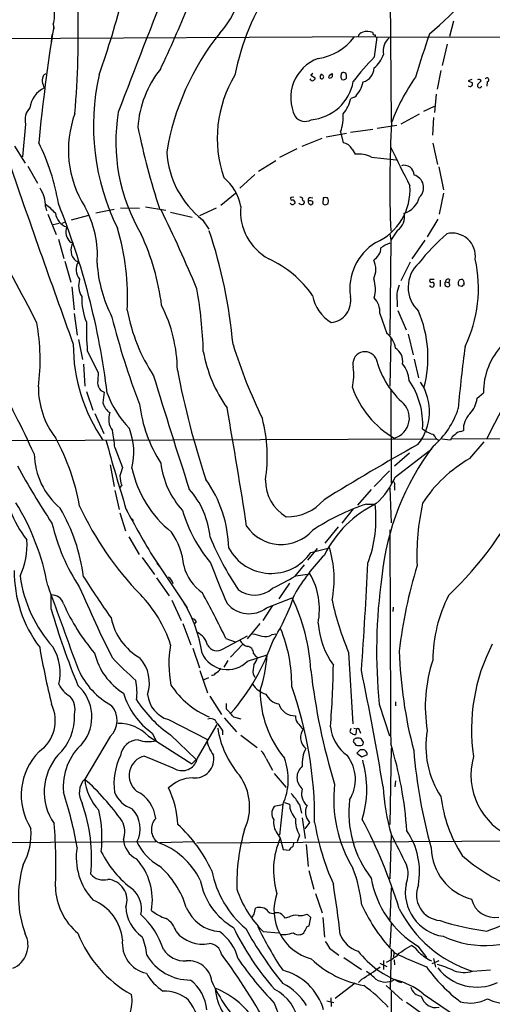
# Model space of a CAD drawing. Extents: x 7 to 1020, y 11 to 820.
# Drawn here: x 435 to 529, y 466 to 662 of the extents above; entities that cross this region are included whole.
import ezdxf

# ---------------------------------------------------------------- set-up
doc = ezdxf.new("R2010")
doc.units = 0
doc.header["$MEASUREMENT"] = 0
doc.layers.add('MAIN', color=5, linetype='CONTINUOUS')

msp = doc.modelspace()

# ---------------------------------------------------------------- linework, layer by layer
at = {"layer": 'MAIN'}
for p, q in [((508.5927, 675.386), (508.8467, 641.4347)), ((441.5367, 660.9927), (441.6213, 659.9767)), ((521.2927, 661.5853), (520.446, 658.5373)), ((375.412, 657.86), (505.6293, 658.5373)), ((441.2827, 658.9607), (441.1133, 657.4367)), ((505.5447, 654.4733), (506.0527, 658.368)), ((506.0527, 658.368), (540.512, 658.4527)), ((520.0227, 657.0133), (519.0067, 652.78)), ((439.674, 650.9173), (440.0973, 651.1713)), ((493.268, 651.1713), (492.8447, 650.8327)), ((496.57, 650.8327), (497.078, 651.1713)), ((499.7873, 651.256), (499.4487, 651.3407)), ((518.7527, 651.764), (517.9907, 648.0387)), ((492.8447, 650.8327), (493.6913, 650.3247)), ((524.9333, 649.986), (524.1713, 649.732)), ((524.1713, 649.732), (525.018, 649.3087)), ((527.9813, 649.478), (527.8967, 648.6313)), ((501.5653, 646.43), (500.8033, 646.176)), ((517.8213, 647.0227), (517.4827, 643.382)), ((515.366, 643.636), (517.4827, 644.652)), ((514.4347, 643.0433), (510.794, 641.096)), ((517.3133, 642.366), (517.0593, 638.8947)), ((436.0333, 641.096), (435.4407, 634.5767)), ((498.7713, 639.572), (499.2793, 637.3707)), ((500.7187, 639.4873), (505.206, 640.08)), ((506.0527, 640.2493), (509.9473, 640.842)), ((495.046, 638.2173), (491.0667, 636.6087)), ((499.9567, 639.2333), (495.8927, 638.4713)), ((433.832, 636.6933), (435.9487, 633.3067)), ((490.0507, 636.1853), (486.5793, 634.4073)), ((501.0573, 636.1007), (501.65, 635.0847)), ((517.144, 637.286), (518.0753, 633.0527)), ((482.4307, 631.698), (485.902, 633.8147)), ((504.952, 634.492), (509.8627, 633.984)), ((436.4567, 632.714), (438.404, 629.3273)), ((518.3293, 632.5447), (519.2607, 627.9727)), ((481.6687, 631.0207), (478.7053, 628.3113)), ((474.8953, 624.9247), (477.8587, 627.2953)), ((489.458, 626.5333), (488.8653, 626.4487)), ((492.76, 626.4487), (493.268, 626.364)), ((495.3, 626.364), (495.2153, 625.2633)), ((496.316, 626.11), (496.1467, 626.364)), ((519.2607, 627.2953), (518.414, 623.1467)), ((440.0127, 624.6707), (440.182, 623.824)), ((453.644, 624.078), (450.0033, 623.316)), ((454.914, 624.4167), (458.724, 624.332)), ((459.9093, 624.586), (463.9733, 623.9087)), ((473.964, 624.332), (470.662, 622.808)), ((492.4213, 625.2633), (492.8447, 625.0093)), ((495.8927, 625.094), (496.2313, 625.1787)), ((440.436, 623.1467), (442.1293, 619.0827)), ((448.564, 622.8927), (445.0927, 621.9613)), ((464.9047, 623.57), (469.2227, 622.554)), ((471.2547, 622.046), (472.5247, 620.1833)), ((518.16, 622.1307), (516.0433, 618.6593)), ((441.5367, 621.1147), (442.722, 621.3687)), ((443.3147, 621.3687), (443.992, 621.6227)), ((510.1167, 619.9293), (508.762, 617.982)), ((442.5527, 618.1513), (443.6533, 614.3413)), ((508.5927, 619.252), (508.762, 617.982)), ((508.762, 617.982), (508.5927, 599.0167)), ((515.5353, 617.982), (512.9953, 614.2567)), ((444.9233, 617.5587), (445.4313, 617.474)), ((443.8227, 613.7487), (445.008, 609.6)), ((446.024, 613.8333), (446.532, 613.664)), ((512.6567, 613.5793), (510.794, 609.854)), ((517.398, 610.108), (516.5513, 610.108)), ((518.5833, 610.0233), (518.5833, 608.7533)), ((520.446, 610.108), (520.3613, 609.5153)), ((445.262, 608.6687), (445.6853, 604.0967)), ((519.684, 609.6847), (520.3613, 609.5153)), ((520.5307, 608.9227), (520.3613, 608.7533)), ((522.9013, 608.7533), (522.3087, 608.838)), ((523.3247, 609.346), (523.3247, 609.0073)), ((509.9473, 607.314), (510.032, 604.6893)), ((445.6853, 603.3347), (446.278, 599.0167)), ((506.5607, 603.3347), (508, 599.3553)), ((510.2013, 603.9273), (511.81, 600.1173)), ((508.762, 598.5087), (508.5927, 588.8567)), ((512.2333, 599.2707), (513.2493, 595.122)), ((446.532, 598.17), (447.3787, 594.1907)), ((448.31, 595.9687), (450.5113, 591.566)), ((513.4187, 594.2753), (514.2653, 590.55)), ((447.548, 593.2593), (447.802, 588.8567)), ((448.1407, 587.8407), (449.4107, 584.1153)), ((451.0193, 588.01), (451.6967, 587.6713)), ((508.762, 588.264), (508.8467, 569.5527)), ((525.9493, 586.486), (527.2193, 587.5867)), ((449.834, 583.438), (451.612, 579.4587)), ((515.112, 580.39), (515.9587, 579.7973)), ((517.144, 579.2893), (517.5673, 578.866)), ((522.732, 579.882), (523.24, 580.0513)), ((356.2773, 577.7653), (517.7367, 578.358)), ((452.0353, 578.104), (452.2893, 577.342)), ((453.8133, 576.6647), (455.3373, 572.6853)), ((518.922, 578.358), (520.7, 578.1887)), ((521.0387, 578.4427), (540.766, 578.358)), ((524.51, 574.4633), (527.3887, 577.7653)), ((512.4873, 575.564), (509.524, 572.9393)), ((509.6933, 570.8227), (516.9747, 576.4107)), ((452.882, 573.1933), (453.644, 568.8753)), ((508.508, 572.008), (505.46, 568.8753)), ((455.168, 569.1293), (454.7447, 568.6213)), ((509.524, 568.8753), (509.524, 568.198)), ((453.8133, 568.1133), (454.66, 564.3033)), ((504.8673, 568.2827), (502.158, 565.15)), ((508.5927, 568.5367), (508.8467, 561.6787)), ((503.936, 565.404), (505.6293, 565.404)), ((454.8293, 563.626), (455.93, 560.07)), ((456.0993, 564.3033), (456.3533, 563.7953)), ((501.3113, 564.4727), (499.0253, 561.594)), ((457.1153, 562.5253), (457.5387, 562.102)), ((498.2633, 560.832), (495.6387, 557.6147)), ((456.6073, 558.8847), (458.6393, 555.3287)), ((494.1147, 556.514), (492.1673, 554.228)), ((492.8447, 555.752), (496.57, 556.6833)), ((459.232, 554.736), (461.6873, 551.3493)), ((461.6873, 554.482), (468.2067, 544.7453)), ((462.1953, 553.5507), (462.8727, 552.7887)), ((489.712, 551.0107), (491.5747, 553.2967)), ((489.8813, 551.0953), (492.6753, 551.5187)), ((462.1107, 550.672), (464.6507, 547.116)), ((488.6113, 549.656), (486.4947, 546.5233)), ((441.1133, 544.4913), (441.1133, 547.2853)), ((465.1587, 546.2693), (467.0213, 542.2053)), ((484.0393, 544.7453), (489.1193, 546.6927)), ((485.2247, 545.1687), (483.2773, 542.2053)), ((509.27, 544.83), (509.1853, 543.9833)), ((467.36, 541.6127), (468.9687, 537.3793)), ((469.9847, 542.036), (469.7307, 541.6127)), ((482.6847, 541.6127), (480.1447, 538.5647)), ((485.14, 539.4113), (485.902, 539.5807)), ((475.4033, 536.5327), (480.2293, 539.1573)), ((475.9113, 538.6493), (477.774, 537.972)), ((479.3827, 537.5487), (476.8427, 534.924)), ((469.3073, 536.702), (470.662, 532.8073)), ((481.4147, 535.6013), (481.838, 535.0933)), ((500.38, 535.8553), (501.2267, 521.6313)), ((476.3347, 534.2467), (475.488, 532.892)), ((480.2293, 534.0773), (484.124, 535.3473)), ((481.838, 535.0933), (482.2613, 534.8393)), ((470.7467, 532.2147), (472.2707, 527.812)), ((481.33, 531.5373), (481.6687, 530.9447)), ((472.44, 530.7753), (471.5087, 530.352)), ((472.694, 527.1347), (475.0647, 523.494)), ((475.996, 525.6953), (475.996, 524.5947)), ((509.6933, 526.034), (509.6933, 525.1873)), ((506.476, 525.526), (508.508, 519.2607)), ((464.4813, 522.478), (472.1013, 518.5833)), ((475.5727, 522.8167), (478.028, 520.0227)), ((477.4353, 522.986), (478.8747, 522.6473)), ((461.264, 519.7687), (462.026, 518.2447)), ((470.2387, 514.7733), (474.218, 521.462)), ((475.234, 520.3613), (475.234, 519.43)), ((491.0667, 520.7847), (491.4053, 520.7)), ((500.8033, 520.7), (500.634, 520.1073)), ((501.396, 520.7847), (501.9887, 520.6153)), ((501.904, 519.5993), (501.9887, 520.6153)), ((502.5813, 520.192), (502.7507, 519.7687)), ((452.882, 519.0913), (447.802, 510.6247)), ((460.502, 519.176), (469.138, 513.6727)), ((464.9047, 519.43), (469.9847, 514.5193)), ((478.8747, 519.3453), (482.1767, 516.89)), ((503.3433, 517.9907), (502.92, 518.5833)), ((502.666, 516.4667), (501.9887, 515.7893)), ((503.0047, 516.4667), (502.666, 516.4667)), ((508.8467, 516.8053), (508.5927, 501.5653)), ((469.138, 513.6727), (469.9847, 514.5193)), ((483.9547, 514.6887), (485.2247, 512.4027)), ((501.9887, 515.7893), (503.0047, 515.0273)), ((503.0047, 515.0273), (504.1053, 515.5353)), ((485.5633, 511.7253), (487.934, 508.9313)), ((509.6933, 510.286), (509.6087, 509.1007)), ((487.172, 505.46), (485.5633, 505.1213)), ((487.2567, 505.5447), (486.5793, 499.4487)), ((487.5953, 505.968), (488.6113, 505.6293)), ((490.5587, 505.5447), (490.982, 503.8513)), ((491.1513, 502.92), (491.744, 498.7713)), ((492.5907, 501.9887), (491.6593, 500.7187)), ((360.68, 497.5013), (462.026, 498.1787)), ((470.154, 497.9247), (533.9927, 498.348)), ((486.156, 499.7873), (486.7487, 498.856)), ((486.7487, 498.856), (487.3413, 496.57)), ((490.5587, 499.4487), (490.1353, 498.094)), ((508.8467, 499.618), (508.5927, 490.728)), ((469.646, 498.094), (462.7033, 497.9247)), ((487.3413, 496.57), (488.5267, 496.4853)), ((491.9133, 497.586), (492.3367, 493.1833)), ((492.4213, 492.4213), (493.4373, 488.696)), ((508.6773, 482.4307), (508.9313, 488.95)), ((493.776, 487.8493), (495.1307, 483.9547)), ((481.584, 483.7007), (481.838, 484.886)), ((488.442, 483.108), (487.7647, 482.9387)), ((492.8447, 483.0233), (492.0827, 483.7007)), ((492.506, 481.4147), (492.8447, 483.0233)), ((495.2153, 483.0233), (495.554, 479.1287)), ((492.0827, 481.2453), (492.506, 481.4147)), ((508.8467, 481.838), (508.5927, 477.1813)), ((483.362, 480.2293), (486.4947, 479.9753)), ((486.918, 479.6367), (487.8493, 479.6367)), ((496.57, 476.9273), (498.4327, 475.5727)), ((512.1487, 477.0967), (512.9107, 477.4353)), ((514.1807, 477.3507), (515.874, 475.0647)), ((499.4487, 475.0647), (502.92, 472.694)), ((508.8467, 474.6413), (507.8307, 474.0487)), ((508.8467, 476.504), (508.6773, 468.7993)), ((509.3547, 475.1493), (509.4393, 475.996)), ((509.4393, 474.6413), (509.524, 473.6253)), ((517.3133, 474.8953), (517.652, 473.1173)), ((506.5607, 473.964), (508, 473.2867)), ((507.3227, 474.472), (507.3227, 472.694)), ((518.3293, 474.3873), (516.9747, 473.7947)), ((503.0047, 470.7467), (502.3273, 470.0693)), ((525.018, 472.3553), (528.6587, 472.6093)), ((501.65, 469.9847), (497.6707, 466.9367)), ((507.8307, 469.4767), (511.1327, 466.5133)), ((496.824, 467.0213), (496.9087, 465.328)), ((508.762, 436.0333), (508.9313, 468.2913)), ((515.1967, 467.868), (523.9173, 461.9413)), ((496.062, 466.4287), (497.4167, 466.09)), ((511.8947, 466.1747), (515.366, 463.6347))]:
    msp.add_line(p, q, dxfattribs=at)
for centre, radius, start, end in [((462.3562, 670.6082), 16.8174, 317.352637, 20.459747), ((463.1568, 721.6354), 82.216, 310.422051, 325.123899), ((3722.1252, -606.3375), 3498.4919, 158.6082263, 159.069157), ((526.853, 640.8807), 50.1609, 146.436463, 168.556489), ((239.8038, 724.1543), 223.2324, 340.848019, 345.076463), ((436.5, 662.6194), 5.2928, 342.101131, 14.62725), ((250.0769, 659.3474), 196.4415, 355.288711, 1.541916), ((268.2349, 745.238), 215.8097, 334.408334, 338.092673), ((774.8862, 606.012), 337.6874, 170.716999, 174.671659), ((514.3379, 627.3152), 50.8594, 141.155474, 170.729994), ((503.4985, 658.1282), 1.297, 104.488369, 165.511631), ((504.0941, 657.0421), 2.5162, 63.775076, 111.449175), ((505.5306, 659.2006), 0.3393, 163.087238, 286.912762), ((956.4362, 511.9322), 463.9132, 161.511552, 162.632595), ((492.447, 665.4915), 11.5044, 279.1882, 321.742549), ((506.0587, 658.8035), 0.4355, 170.41655, 269.210671), ((510.7863, 655.6613), 3.5297, 132.025822, 191.107466), ((497.1322, 646.3388), 8.2999, 110.069568, 206.618768), ((536.7141, 623.3223), 44.0672, 135.016916, 143.45432), ((501.7621, 656.8093), 5.8534, 309.180038, 341.80216), ((478.9768, 639.1103), 20.6386, 141.287254, 176.129879), ((666.4279, 650.8326), 169.3502, 179.885409, 180.114558), ((499.317, 650.8985), 0.4614, 73.41494, 177.66472), ((498.602, 650.5786), 1.3652, 352.876545, 29.748005), ((502.4595, 652.3718), 3.0022, 285.43891, 358.09498), ((441.7401, 649.6811), 2.4077, 149.106847, 182.818674), ((443.4818, 650.2395), 4.2014, 189.270185, 207.604959), ((495.7648, 640.7882), 46.208, 167.337547, 206.247584), ((498.6901, 638.246), 24.4838, 149.063895, 198.62136), ((493.1679, 650.2592), 0.5275, 200.94002, 7.1331), ((492.0662, 651.3123), 9.4093, 275.263066, 349.283724), ((495.5403, 650.4515), 0.8595, 132.349921, 194.246443), ((495.0036, 650.5151), 0.4043, 222.875195, 96.003815), ((369.4779, 692.9062), 133.8752, 341.453843, 341.683013), ((496.6547, 650.7481), 0.4937, 239.040224, 329.024302), ((500.1053, 650.6634), 1.2748, 168.512021, 212.096851), ((499.2793, 650.3245), 0.4232, 233.116564, 306.883436), ((499.5333, 650.4094), 0.4234, 270, 359.986468), ((497.7219, 650.5597), 5.6415, 312.943493, 348.945615), ((548.0566, 626.504), 41.8774, 145.191162, 159.112525), ((524.5242, 649.113), 0.5312, 228.365565, 21.619131), ((526.3045, 649.3192), 0.6419, 40.026158, 114.924142), ((695.7822, 480.0685), 239.462, 134.885408, 135.114592), ((527.9229, 649.8838), 0.41, 278.189394, 152.878697), ((441.9194, 643.6987), 5.0768, 115.18905, 173.046605), ((526.4574, 648.7668), 0.4445, 139.634972, 342.249926), ((494.4393, 647.453), 6.4909, 318.216184, 348.653713), ((439.1914, 641.9849), 3.2809, 134.790072, 195.720143), ((489.8767, 637.5449), 35.8781, 170.499662, 210.812029), ((465.613, 635.9145), 21.0631, 159.727087, 212.263564), ((491.6931, 644.0507), 2.4437, 215.835858, 300.388751), ((491.4094, 642.438), 7.9001, 338.728953, 5.010642), ((736.6402, 628.8181), 228.0582, 176.828672, 182.276294), ((599.5757, 669.3055), 144.0982, 191.52988, 198.221472), ((400.0232, 618.2626), 43.1018, 9.347524, 26.316198), ((482.6168, 636.6583), 18.5099, 183.562954, 232.132401), ((498.898, 634.9573), 2.4433, 27.902269, 81.021887), ((2415.7054, 1585.1484), 2129.9019, 206.4504597, 206.6796379), ((3216.7016, 1596.5758), 2945.869, 199.0635199, 199.8301743), ((502.3218, 629.333), 5.7908, 62.986263, 96.661976), ((511.4379, 630.8981), 1.9812, 1.096146, 106.395089), ((469.1521, 622.8262), 9.896, 10.742075, 50.189685), ((512.6815, 628.4128), 2.6287, 314.357293, 73.713291), ((432.9642, 624.5263), 7.05, 1.173633, 32.471442), ((501.0982, 627.9748), 11.5048, 294.114844, 4.20952), ((489.077, 626.237), 0.2994, 135, 315), ((489.0649, 625.4145), 0.6505, 354.132529, 69.876928), ((490.5846, 625.5778), 0.9573, 47.120783, 86.48452), ((491.4194, 626.0535), 0.2909, 129.084305, 284.045798), ((491.1514, 625.5173), 0.4233, 269.986465, 36.875312), ((492.7788, 625.9878), 0.4613, 92.335786, 196.600508), ((493.2679, 625.6865), 0.9465, 169.683783, 206.559637), ((492.1671, 623.4), 2.4619, 63.43703, 86.04969), ((495.7233, 625.3483), 1.1004, 67.370923, 112.624271), ((494.5603, 625.8002), 1.7828, 339.598173, 10.007049), ((509.8252, 627.9279), 4.8969, 289.642727, 343.453507), ((431.2142, 613.5023), 14.5527, 42.404176, 52.800248), ((302.5568, 569.03), 150.8676, 7.032855, 21.884252), ((430.6792, 615.0392), 19.6458, 355.243067, 29.357563), ((163.0149, 479.0173), 333.2181, 22.818801, 25.790283), ((489.6166, 623.7284), 10.7831, 174.986738, 241.447764), ((489.204, 625.6943), 0.6148, 214.281977, 325.718023), ((490.9819, 625.6724), 0.6027, 212.566713, 286.324089), ((492.8259, 625.4702), 0.4613, 272.335786, 16.600508), ((495.6387, 625.5175), 0.4938, 210.979674, 300.953808), ((445.2593, 623.7808), 3.3319, 188.018964, 252.294832), ((508.2539, 622.6386), 3.2879, 304.510767, 11.889556), ((446.8705, 619.5906), 2.8143, 158.835617, 226.219426), ((409.9498, 606.7783), 46.4014, 356.582188, 17.010239), ((376.597, 587.9414), 101.174, 5.224417, 18.380794), ((197.5588, 482.3292), 268.5515, 26.336984, 30.654293), ((414.8607, 598.8456), 48.6496, 7.200334, 24.690425), ((550.9145, 584.0287), 46.9065, 131.329434, 141.216481), ((520.9895, 614.7189), 4.6535, 353.250673, 103.059402), ((447.9334, 616.0127), 2.8976, 149.713815, 228.777987), ((511.3922, 608.2551), 10.7831, 121.246975, 188.177518), ((503.8049, 616.5729), 3.012, 301.425057, 357.813778), ((511.7746, 609.1516), 8.8309, 111.119589, 124.170355), ((475.0223, 594.0876), 22.2691, 35.360885, 64.917467), ((501.4896, 612.14), 4.3091, 334.388195, 25.611805), ((499.7091, 608.4071), 26.5354, 334.097388, 12.547755), ((449.0799, 612.1055), 2.9868, 148.5467, 219.823501), ((477.5545, 615.1483), 27.3525, 183.643705, 207.172288), ((518.7856, 608.5867), 6.5528, 132.602242, 226.383221), ((450.7667, 608.9166), 4.1802, 162.225617, 211.679067), ((499.5224, 608.2412), 6.1969, 343.366112, 19.181704), ((516.89, 609.9387), 0.3787, 153.441716, 296.558284), ((520.1497, 609.744), 0.4695, 50.854032, 187.256717), ((522.8651, 609.4911), 0.6503, 71.567838, 170.359512), ((522.6896, 609.5576), 0.6695, 341.573171, 55.301057), ((387.1196, 593.4846), 84.3362, 1.572744, 10.079948), ((933.5626, 481.1497), 442.0038, 163.185856, 163.415019), ((517.017, 609.3036), 0.6693, 214.689739, 288.440363), ((517.1016, 609.3036), 0.2994, 8.140927, 98.121983), ((516.8055, 609.1343), 0.6292, 312.268789, 19.661787), ((520.1122, 609.2841), 0.5863, 136.907311, 295.140273), ((519.3598, 608.9085), 1.171, 0.694816, 31.211302), ((524.1701, 609.4306), 1.9535, 175.025178, 197.659526), ((523.3668, 608.4572), 0.5517, 94.376403, 147.539959), ((460.5324, 606.5387), 13.3244, 179.214781, 201.564732), ((501.0499, 608.3938), 7.9935, 190.221695, 238.796903), ((496.4683, 605.8692), 4.335, 275.830931, 11.336113), ((502.7885, 603.7689), 3.7971, 353.433852, 45.287015), ((437.1707, 591.8093), 29.0898, 0.521365, 26.839874), ((591.553, 636.9679), 142.5238, 193.929977, 201.254806), ((491.2606, 610.5235), 35.5926, 190.541366, 213.317442), ((493.0695, 594.6184), 23.116, 344.698164, 23.51842), ((399.3213, 594.08), 39.6093, 352.298679, 10.75577), ((507.7375, 600.5812), 59.6062, 178.980938, 184.438148), ((600.0109, 545.1234), 79.404, 135.397829, 155.256882), ((505.5506, 595.9772), 4.1727, 6.875166, 54.054803), ((479.2569, 597.2042), 33.7409, 179.941415, 214.477651), ((578.7914, 628.8562), 106.2791, 197.355044, 205.906773), ((508.0023, 593.8027), 3.1638, 351.66373, 57.691315), ((728.5715, 568.0948), 206.995, 172.024494, 175.46708), ((541.2041, 587.5598), 13.9848, 136.682248, 179.889791), ((499.0177, 600.7892), 28.0412, 190.250294, 215.416896), ((503.6503, 593.3152), 2.4272, 27.732704, 195.496313), ((523.539, 599.0681), 18.3329, 194.607252, 226.324081), ((489.0989, 591.1399), 12.3075, 348.103094, 7.126171), ((506.5828, 589.6988), 5.83, 3.374829, 38.700328), ((245.3508, 487.1301), 211.658, 24.646281, 29.249778), ((958.4283, 548.2249), 509.7628, 175.122705, 175.351887), ((1560.9616, 924.4438), 1148.9033, 196.8729924, 198.0548494), ((638.0382, 625.2381), 174.951, 190.927238, 198.296588), ((454.9501, 588.6108), 16.3776, 179.436045, 218.00192), ((453.4659, 590.0098), 3.1599, 188.660141, 219.26185), ((519.0841, 594.9242), 19.0232, 199.408776, 239.535585), ((499.926, 581.3336), 15.2153, 356.44443, 34.914001), ((505.9698, 583.8258), 10.5149, 321.341128, 33.984314), ((463.5126, 585.1798), 12.0757, 168.093039, 178.220923), ((470.3213, 593.9065), 19.1356, 199.553722, 224.581846), ((520.5645, 587.063), 5.4156, 316.764301, 353.883895), ((454.6691, 586.3542), 3.324, 193.917514, 235.728595), ((486.7159, 588.7239), 28.2004, 186.972225, 212.595963), ((-516.1833, 408.2453), 1007.8865, 8.7173836, 10.0736505), ((508.3185, 582.5318), 4.1584, 285.636143, 51.999944), ((456.4237, 582.3111), 3.8511, 160.331364, 215.929585), ((506.4738, 589.4717), 16.5302, 310.588625, 342.329157), ((527.4742, 580.318), 4.2426, 134.32102, 183.604134), ((455.0091, 574.9089), 29.1678, 350.600521, 14.926622), ((396.4667, 569.7939), 57.7567, 6.832144, 10.2298), ((444.2299, 575.6837), 13.3513, 346.275274, 21.029038), ((643.5681, 875.9072), 322.4364, 246.686237, 246.91539), ((518.7529, 579.2896), 1.259, 199.661171, 250.338829), ((522.486, 577.5611), 1.8931, 119.747509, 160.638536), ((523.1094, 577.8457), 2.071, 100.49984, 138.98819), ((402.9641, 557.2461), 44.4992, 10.009658, 28.570343), ((901.5268, 701.928), 466.2349, 195.401589, 197.146734), ((726.3801, 195.1067), 437.1129, 119.042402, 121.888205), ((558.1577, 545.7718), 51.4326, 142.728926, 174.248582), ((452.4864, 575.7792), 14.7647, 181.492256, 229.46845), ((547.0138, 632.8051), 127.4758, 207.966829, 213.960715), ((479.9131, 575.6315), 17.0853, 187.058547, 222.295007), ((538.0221, 550.7666), 27.2784, 119.692229, 147.125586), ((459.4055, 570.862), 4.578, 178.372788, 202.239494), ((878.4446, 444.8277), 442.0038, 163.185856, 163.415019), ((479.2451, 577.393), 22.5781, 192.474529, 231.123207), ((494.3771, 577.7351), 16.8038, 313.215075, 335.709725), ((451.6751, 555.9424), 24.8376, 1.514141, 35.355756), ((492.1466, 570.0868), 8.3615, 179.599135, 239.747706), ((508.4795, 569.2139), 1.098, 342.038641, 43.952068), ((456.215, 557.3006), 16.6314, 5.172502, 41.713732), ((472.8999, 597.5158), 69.1098, 313.277222, 335.130998), ((393.2335, 540.4694), 47.9937, 10.417989, 31.656915), ((504.9612, 592.0088), 64.1473, 204.919502, 224.09737), ((488.0403, 572.7038), 9.8404, 269.381054, 319.02123), ((518.4079, 522.1221), 45.6373, 108.488069, 123.553781), ((515.6432, 545.3186), 22.4074, 115.821393, 153.707567), ((481.8632, 562.3382), 23.963, 338.704356, 7.350498), ((562.1983, 555.1374), 48.2289, 167.503342, 182.388684), ((451.4932, 570.7408), 19.6518, 199.645136, 219.306577), ((412.2329, 546.4728), 35.5948, 7.187009, 30.53512), ((589.597, 633.7133), 150.4609, 207.399362, 211.775379), ((494.5, 572.0361), 28.3483, 196.185625, 220.248892), ((480.0664, 570.712), 39.8411, 193.229914, 213.349958), ((486.95, 565.6686), 8.322, 214.113793, 318.504424), ((454.3971, 552.1017), 13.1722, 4.465628, 35.848957), ((11155.5139, 581.2707), 10646.942, 180.11317914, 180.3423617), ((420.7649, 557.4131), 15.5473, 335.681886, 3.240707), ((526.0601, 580.6838), 57.6004, 202.328995, 214.105717), ((484.933, 561.1674), 9.5875, 208.458649, 325.609142), ((525.8642, 526.0323), 42.0955, 136.057296, 149.409423), ((475.8913, 550.4552), 21.5962, 348.82389, 16.761477), ((476.7069, 555.4471), 9.4662, 194.185391, 234.832844), ((604.1066, 602.3029), 139.9468, 200.313259, 203.905659), ((-248.1279, 587.4913), 753.0793, 355.7906603, 357.4232994), ((608.3489, 524.5344), 98.5755, 163.138404, 173.256679), ((458.9517, 552.0467), 25.2048, 179.660608, 217.019202), ((480.4372, 544.4717), 14.122, 348.670016, 29.934399), ((461.2766, 554.691), 26.5997, 187.952873, 221.815675), ((623.2482, 662.7118), 208.2465, 212.465757, 215.186015), ((463.4799, 549.1552), 1.9611, 9.732268, 59.29329), ((452.3282, 616.3392), 75.2686, 295.916116, 299.780061), ((612.6021, 536.1086), 106.6524, 172.013968, 185.694551), ((4634.5046, 2064.7734), 4459.5215, 199.8685146, 200.0976963), ((441.2804, 544.9317), 2.3595, 14.119282, 94.06105), ((681.1296, 648.9715), 254.8517, 203.142638, 206.626312), ((440.338, 529.4014), 25.8296, 17.990919, 44.079711), ((271.324, 439.2163), 227.4706, 25.920561, 28.486472), ((481.6463, 552.5464), 5.2976, 231.751655, 312.490781), ((450.6204, 560.081), 40.9995, 327.787898, 342.063543), ((483.0321, 563.4865), 43.366, 204.493619, 219.871376), ((443.8167, 531.5783), 27.66, 8.540404, 30.644068), ((480.5421, 549.2588), 5.7098, 219.955636, 307.769637), ((454.9925, 530.1809), 37.9114, 3.203219, 25.819403), ((552.084, 557.9797), 56.2387, 192.01845, 203.166324), ((546.2308, 534.0669), 29.088, 153.158787, 179.479194), ((587.5523, 587.1915), 152.5375, 196.256175, 202.323917), ((464.7549, 545.1181), 11.9481, 191.611255, 240.154123), ((469.2287, 541.7336), 0.8142, 21.801409, 84.460259), ((511.1737, 543.0938), 16.9473, 184.726665, 215.23938), ((468.5025, 536.3629), 3.8817, 13.889466, 63.430988), ((609.1702, 1004.9779), 482.6586, 254.63054, 254.859734), ((483.7008, 541.7815), 2.7729, 257.655866, 301.266381), ((459.9691, 529.493), 29.0685, 359.189867, 22.456631), ((444.481, 552.1981), 43.1529, 318.754533, 341.10823), ((481.065, 539.5345), 2.6582, 207.412395, 249.744164), ((561.3349, 520.588), 36.4763, 152.441327, 188.634167), ((604.0711, 565.4801), 167.702, 189.822301, 193.782956), ((432.9196, 531.779), 9.9801, 346.83111, 31.247117), ((462.5674, 538.8969), 13.2141, 194.06306, 237.701569), ((485.9594, 533.5787), 21.395, 169.767683, 191.437766), ((476.2537, 538.0015), 5.5862, 204.488095, 315.372789), ((474.1994, 538.4037), 2.2248, 209.898846, 302.759364), ((480.1113, 535.7313), 1.3098, 354.304205, 88.538824), ((600.6406, 539.0982), 90.2348, 181.898189, 194.636397), ((516.2056, 595.3682), 87.3524, 223.939317, 228.182066), ((453.1665, 529.7736), 7.5263, 342.203734, 41.439011), ((476.7864, 536.8165), 5.821, 324.060697, 340.143371), ((456.0524, 537.0094), 28.1208, 341.819297, 356.611513), ((544.8832, 525.0885), 29.2385, 161.571744, 189.472277), ((460.5773, 538.8039), 15.443, 204.564443, 241.193254), ((473.1597, 532.0875), 0.8141, 261.02591, 332.112973), ((473.0751, 533.5269), 1.9899, 293.83678, 336.16322), ((486.5388, 532.0029), 5.2296, 164.505036, 185.107933), ((618.0922, 546.6297), 126.0647, 186.527207, 197.077608), ((340.9455, 534.7128), 156.3927, 354.983975, 359.488008), ((-83.256, 410.7489), 598.6286, 9.4562926, 11.7069904), ((446.6907, 527.8264), 11.5326, 352.758517, 12.219223), ((447.6562, 531.9585), 5.5864, 206.049032, 239.711522), ((440.7987, 522.9994), 8.4257, 321.347095, 47.902145), ((469.8487, 532.0407), 14.9766, 196.738819, 235.025844), ((479.2334, 538.6819), 17.0364, 213.269853, 247.118922), ((485.1543, 532.0315), 4.6542, 212.872656, 253.981723), ((503.6719, 528.1326), 20.9029, 179.718493, 219.725834), ((414.7181, 502.6087), 78.891, 359.549711, 19.607081), ((441.918, 524.4481), 3.9684, 346.088418, 42.609338), ((478.9226, 539.8815), 24.7945, 213.013124, 235.572418), ((466.0148, 527.9719), 5.7039, 185.014817, 254.404107), ((486.9752, 529.0008), 3.424, 204.921464, 261.932847), ((434.4392, 522.272), 7.5013, 305.008915, 25.708323), ((449.768, 522.3148), 4.482, 314.010136, 41.284055), ((467.0648, 515.1557), 12.9947, 37.054819, 46.583401), ((489.6218, 526.4814), 3.2461, 195.559164, 273.08858), ((435.2732, 523.0236), 10.5073, 313.215244, 2.565917), ((454.4906, 513.3338), 8.3826, 44.182207, 90.578256), ((472.8596, 521.2841), 1.3745, 22.076983, 111.525058), ((469.217, 516.9007), 6.9412, 29.904805, 44.90486), ((491.6215, 522.9948), 1.8412, 172.346955, 220.431518), ((744.6308, 732.9573), 330.6236, 219.692091, 219.921285), ((492.7306, 523.5606), 18.6358, 188.566385, 220.787341), ((493.6919, 518.9311), 2.8909, 142.27468, 229.871645), ((505.0256, 522.0382), 8.3464, 186.877834, 234.053178), ((501.3534, 520.4034), 0.778, 202.371723, 247.628278), ((502.2004, 520.2852), 0.3922, 346.2508, 122.672898), ((533.7517, 517.0913), 17.9926, 169.802645, 213.527559), ((458.4544, 514.8471), 3.5669, 89.749416, 173.008075), ((460.5456, 524.5802), 6.5062, 251.396291, 283.152175), ((478.9898, 519.59), 6.9617, 188.314468, 217.354824), ((501.528, 520.1148), 0.6381, 222.465768, 306.106598), ((501.9874, 518.0821), 0.6761, 82.700491, 180.576243), ((670.8822, 644.7305), 211.6503, 216.756638, 216.985832), ((502.3272, 517.821), 0.9657, 52.1297, 105.24367), ((502.3878, 518.0494), 0.9573, 317.120783, 356.484521), ((447.552, 507.3987), 12.4018, 135.261345, 212.127664), ((455.1563, 509.0795), 11.6378, 131.93642, 185.322309), ((480.5235, 513.5019), 3.6307, 19.079726, 48.300409), ((497.4207, 513.8129), 6.3028, 152.525891, 185.902898), ((502.4543, 519.6424), 2.3325, 254.202392, 285.797608), ((503.0894, 515.4508), 1.0194, 4.754773, 94.765975), ((436.4018, 495.2625), 75.7449, 3.809773, 17.192974), ((622.7129, 525.8753), 109.7975, 185.004464, 195.296758), ((450.8282, 508.0617), 11.1016, 138.856314, 214.744507), ((466.755, 509.6166), 13.1262, 154.433683, 187.074395), ((460.6081, 511.3295), 3.9635, 102.651894, 232.876254), ((1140.3129, 2122.5301), 1745.4799, 247.0513563, 247.2805372), ((467.233, 515.3614), 3.0628, 249.785303, 348.929279), ((469.7647, 514.6173), 3.7665, 263.024797, 11.465663), ((476.3911, 510.5639), 11.9688, 335.206136, 20.591119), ((494.0106, 510.5745), 7.717, 327.920245, 37.584164), ((483.458, 508.6072), 20.5353, 342.935939, 16.23958), ((538.1038, 511.3831), 13.3626, 163.796222, 248.612069), ((492.9641, 510.921), 2.8845, 128.936518, 231.063482), ((450.7303, 507.8767), 4.0158, 136.819311, 211.162201), ((415.1047, 474.0579), 49.0535, 35.069719, 48.197555), ((457.9311, 511.4817), 10.1653, 184.836147, 223.814613), ((469.5975, 503.4426), 7.4418, 92.234881, 133.432427), ((469.9519, 505.1077), 10.7039, 334.794774, 35.91663), ((368.9491, 483.7956), 78.447, 9.685334, 17.971536), ((459.0431, 510.1575), 5.7356, 202.095797, 252.147248), ((455.0261, 501.9863), 6.9573, 6.307816, 62.71013), ((449.0794, 501.0277), 17.273, 1.783549, 26.915294), ((494.0184, 507.7037), 3.0279, 161.243716, 230.261782), ((523.8547, 506.5362), 26.4478, 173.328752, 211.17683), ((548.3857, 511.2034), 41.2014, 182.925343, 196.331216), ((481.3833, 500.5278), 10.4574, 28.668835, 43.649711), ((521.9041, 504.0072), 21.497, 173.405387, 217.578456), ((546.7448, 510.5767), 28.2007, 186.972579, 212.595915), ((416.9407, 494.9926), 32.2195, 354.061782, 19.596274), ((426.3091, 498.7928), 24.9357, 353.908477, 13.098794), ((453.0087, 500.7273), 5.8353, 333.174553, 42.879829), ((487.1327, 503.7571), 2.0794, 139.001219, 217.30854), ((492.8023, 505.6718), 4.1912, 180.581004, 224.18316), ((494.8158, 504.0539), 3.0358, 154.197148, 222.865567), ((451.2346, 500.1332), 4.5382, 340.281377, 27.699445), ((464.2618, 500.5683), 3.1855, 136.756661, 233.448823), ((488.9502, 501.9252), 3.5182, 170.651463, 217.420348), ((496.0069, 502.4449), 6.2177, 177.180943, 208.808291), ((408.9228, 453.1536), 106.3505, 17.312267, 27.69484), ((424.661, 499.5961), 12.447, 330.790967, 5.565717), ((349.0663, 493.5592), 92.9997, 357.263603, 5.043316), ((447.0796, 480.3263), 28.6742, 24.762441, 47.791043), ((517.3922, 489.6704), 39.2916, 163.92615, 181.421035), ((543.0321, 510.283), 50.1165, 189.5263, 204.233954), ((500.1071, 492.152), 14.3966, 349.557787, 34.446745), ((460.1966, 498.9308), 4.7014, 184.010337, 243.941274), ((501.4872, 492.4247), 16.0806, 156.425442, 196.530755), ((2034.3894, 1258.5793), 1703.9081, 206.4504597, 206.6796397), ((458.4639, 494.9854), 12.3502, 170.64331, 223.432078), ((468.2528, 502.9992), 11.1713, 206.045754, 239.712662), ((457.1047, 483.575), 15.3628, 26.684139, 69.977765), ((489.8392, 495.7656), 1.4969, 118.746399, 151.262153), ((488.6258, 497.7129), 0.8041, 307.857486, 21.629402), ((527.7423, 497.2158), 10.9414, 181.608386, 254.664874), ((469.2068, 505.0098), 20.156, 206.086291, 234.034886), ((449.1158, 486.5485), 12.1592, 350.122526, 42.1443), ((547.9256, 524.121), 38.0494, 229.046009, 246.58844), ((455.8867, 487.286), 21.2949, 162.971966, 200.564233), ((451.0169, 479.8582), 17.7962, 16.979807, 49.312939), ((492.5603, 496.0243), 19.7896, 190.73928, 230.192168), ((474.9685, 482.6089), 28.1827, 5.84447, 21.296506), ((507.2914, 491.7184), 4.944, 336.057279, 21.395538), ((451.4898, 493.8485), 3.3249, 221.179603, 285.422276), ((452.0634, 486.4819), 4.173, 341.242012, 85.731453), ((484.0911, 492.7724), 13.4575, 189.833709, 240.358095), ((524.3583, 494.3227), 19.7897, 189.967527, 239.050146), ((454.4219, 489.4735), 12.4669, 181.628059, 230.233501), ((453.7418, 484.7525), 5.3582, 347.75408, 47.390036), ((498.5646, 495.5154), 21.5589, 198.440244, 225.156917), ((283.5157, 455.8341), 216.4835, 6.312496, 9.003326), ((520.5935, 488.1126), 8.9279, 169.68, 260.864325), ((519.0375, 487.5733), 5.1626, 157.574952, 264.952672), ((445.8909, 477.7163), 9.4896, 5.468839, 67.677008), ((495.5273, 484.5), 10.0316, 160.495936, 254.990291), ((529.5258, 487.8845), 4.8337, 194.625312, 278.824116), ((463.4556, 485.3427), 7.4437, 181.560427, 235.430348), ((466.4694, 490.8295), 8.3321, 229.829744, 253.177258), ((475.2873, 488.0448), 7.8422, 202.408549, 265.274886), ((482.6824, 482.9514), 2.1109, 36.55721, 113.579953), ((534.5607, 500.1909), 34.8171, 204.996116, 224.020408), ((532.4573, 495.8025), 24.5991, 206.565468, 252.39687), ((498.9884, 556.4623), 81.4509, 290.788344, 300.442976), ((448.6997, 472.0513), 15.4721, 17.381418, 48.370428), ((461.5318, 478.945), 4.6542, 16.018277, 57.127344), ((311.98, 610.362), 211.6804, 323.018218, 323.247401), ((485.2458, 485.0976), 1.2423, 225.688156, 293.075048), ((486.0592, 482.3825), 1.6058, 50.189404, 101.731902), ((318.0885, 313.9149), 239.4975, 44.889638, 45.118804), ((489.7967, 480.9489), 2.5489, 78.504034, 122.105696), ((490.7282, 486.8321), 3.4118, 262.869568, 293.391095), ((525.4841, 504.0902), 53.2761, 205.593281, 221.605915), ((544.6453, 516.5488), 73.9565, 208.886666, 219.106223), ((547.8808, 513.0429), 72.9178, 205.85369, 213.756841), ((237.8087, 607.7473), 284.0036, 333.320366, 333.549531), ((535.0442, 533.3105), 53.4763, 252.072296, 262.319014), ((527.5953, 497.5091), 20.0631, 245.1881, 303.723254), ((431.5523, 477.5115), 4.9591, 293.041575, 27.560249), ((468.9619, 488.8277), 24.2235, 201.650228, 240.721538), ((461.3943, 477.8894), 6.1009, 173.11564, 257.546978), ((448.7317, 474.5878), 11.474, 4.924211, 23.77403), ((471.3196, 484.65), 6.9126, 219.755374, 280.752699), ((469.1891, 472.4909), 9.4662, 14.18539, 54.832844), ((403.9613, 860.8059), 390.2911, 282.411831, 282.641014), ((490.3047, 480.9176), 1.3249, 225.333307, 284.807176), ((490.6921, 480.5883), 0.9529, 267.064327, 337.86583), ((504.0011, 481.7942), 5.7356, 202.095797, 252.147248), ((467.7694, 479.5666), 5.1862, 213.909764, 272.960993), ((472.4169, 475.153), 2.7125, 12.54118, 85.932593), ((834.8281, 689.2837), 399.3918, 211.891176, 212.120355), ((214.952, 899.8539), 516.7684, 304.877889, 305.107072), ((510.8231, 473.552), 4.4089, 34.998195, 61.738236), ((468.8957, 480.7076), 10.1303, 210.456741, 269.933826), ((376.6141, 402.6707), 122.6048, 28.233735, 36.583279), ((533.2812, 512.3484), 66.5183, 214.355195, 224.162622), ((507.0945, 489.6924), 20.5455, 226.413029, 259.720072), ((518.3005, 489.3837), 20.6913, 219.098238, 248.980103), ((504.19, 482.1933), 8.8723, 301.658736, 314.923741), ((556.0827, 573.1983), 107.7775, 244.406155, 248.094848), ((522.1082, 484.58), 11.4508, 227.923044, 242.889613), ((468.5491, 469.8201), 4.5958, 6.285948, 96.393885), ((481.9263, 505.9274), 41.012, 300.927794, 307.065429), ((542.5684, 492.4697), 32.9217, 215.821302, 232.763509), ((509.4811, 446.4374), 28.5947, 65.415886, 72.509207), ((525.9288, 478.9195), 9.7473, 217.152991, 294.774032), ((532.597, 475.9383), 10.1534, 243.496273, 344.365666), ((469.6319, 477.4917), 11.0532, 210.19823, 235.559154), ((484.4571, 461.5027), 11.372, 16.070522, 75.7482), ((497.9021, 462.9955), 11.0651, 44.467621, 56.954338), ((507.7302, 473.7336), 3.557, 237.110986, 300.284728), ((523.325, 477.8714), 5.7701, 250.272167, 287.062284), ((463.5697, 463.8558), 8.5686, 5.322953, 51.668624), ((503.2816, 484.0746), 33.1509, 204.507292, 224.290789), ((484.2528, 469.6325), 10.4792, 183.631825, 213.237862), ((467.6995, 453.4871), 16.6383, 29.528156, 68.510139), ((482.3504, 459.8621), 11.1728, 30.289364, 63.951654), ((486.4081, 445.5986), 29.323, 41.840219, 54.51938), ((506.3236, 457.0085), 14.0236, 50.748366, 76.807954), ((515.136, 469.8399), 2.4954, 196.336157, 263.603773), ((449.7747, 466.3748), 7.459, 339.839176, 10.223569), ((463.6871, 461.1052), 7.2772, 49.007239, 92.413083), ((481.5387, 460.777), 8.9383, 8.03256, 62.629667), ((517.7758, 468.1005), 3.0103, 194.240282, 282.24019), ((524.5908, 473.5569), 7.552, 255.087105, 297.398046), ((447.2353, 452.1753), 25.6619, 18.933919, 34.196183), ((542.1625, 486.9792), 60.3604, 200.333136, 211.709867)]:
    msp.add_arc(centre, radius, start, end, dxfattribs=at)

doc.saveas('drawing.dxf')
